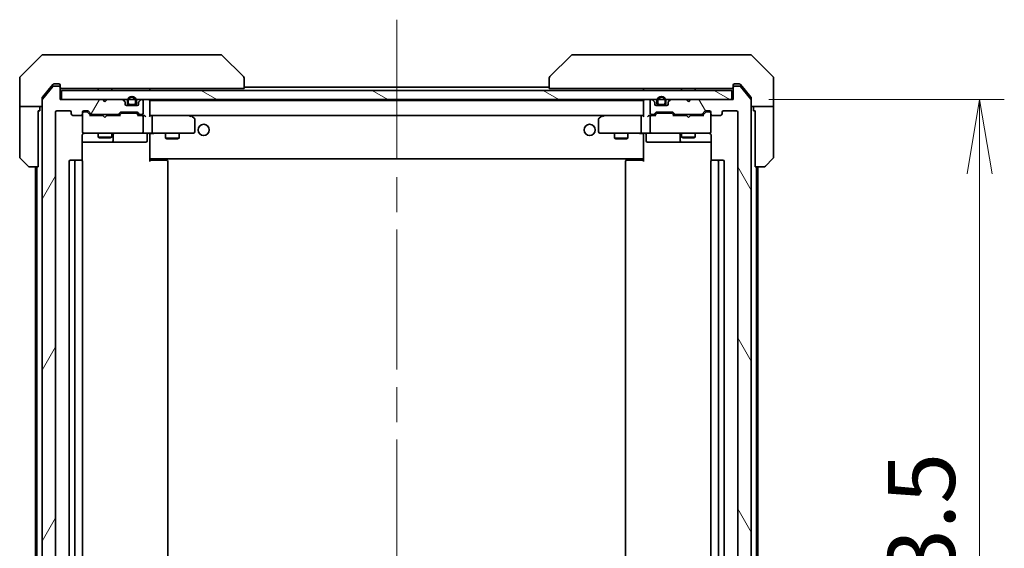
# Model space of a CAD drawing. Units: millimetres. Extents: x 80 to 9198, y 44 to 1730.
# Drawn here: x 4158 to 4378, y 1407 to 1525 of the extents above; entities that cross this region are included whole.
import ezdxf

# ---------------------------------------------------------------- set-up
doc = ezdxf.new("R2010")
doc.units = ezdxf.units.MM
doc.header["$LTSCALE"] = 5.5
doc.linetypes.add('CHAIN', pattern=[0.3543, 0.2362, -0.0295, 0.0591, -0.0295])
doc.layers.get('Defpoints').update_dxf_attribs({"lineweight": 25})
for name, color, linetype, lineweight in [('Centerline (ISO)', 131, 'Continuous', 18), ('Dimension (ISO)', 7, 'Continuous', 18), ('Hatch (ISO)', 1, 'Continuous', 18), ('Visible (ISO)', 7, 'Continuous', 35)]:
    doc.layers.add(name, color=color, linetype=linetype, lineweight=lineweight)
doc.styles.add('Note Text (TK)', font='MS PGothic.ttf')
doc.dimstyles.new('Default - Method 1b (TK)', dxfattribs={"dimscale": 5.5, "dimtxt": 2.5, "dimasz": 2.5, "dimexe": 1, "dimexo": 1.5, "dimgap": 1, "dimtad": 1, "dimdsep": 46, "dimtxsty": 'Note Text (TK)', "dimblk": 'OPEN', "dimcen": 0.09, "dimdle": 5, "dimclrd": 100, "dimclre": 100, "dimclrt": 7, "dimadec": 1, "dimazin": 1, "dimtfac": 1, "dimtmove": 0, "dimatfit": 3, "dimldrblk": 'OPEN', "dimfxl": 1, "dimtolj": 1, "dimlwd": -1, "dimlwe": -1, "dimarcsym": 0})

# ---------------------------------------------------------------- blocks, each defined once
blk = doc.blocks.new('_Open')
at = {"color": 0, "linetype": 'ByBlock', "lineweight": -2}
for p, q in [((-1, 0.167), (0, 0)), ((-1, -0.167), (0, 0)), ((0, 0), (-1, 0))]:
    blk.add_line(p, q, dxfattribs=at)
blk = doc.blocks.new('*D52')
at = {"layer": 'Defpoints', "color": 0}
for p in [(4317.1, 1506.94), (4317.1, 1293.44), (4372.3, 1293.44)]:
    blk.add_point(p, dxfattribs=at)
at = {"layer": 'Dimension (ISO)', "color": 100}
for p, q in [((4325.35, 1506.94), (4377.8, 1506.94)), ((4372.3, 1490.44), (4372.3, 1309.94)), ((4325.35, 1293.44), (4377.8, 1293.44))]:
    blk.add_line(p, q, dxfattribs=at)
at = {"layer": 'Dimension (ISO)', "color": 100, "xscale": 16.5, "yscale": 16.5, "zscale": 16.5}
for p, rotation in [((4372.3, 1506.94), 90), ((4372.3, 1293.44), 270)]:
    blk.add_blockref('_Open', p, dxfattribs=dict(at, rotation=rotation))
at = {"layer": 'Dimension (ISO)', "color": 7, "insert": (4359.33, 1377.35), "char_height": 13.75, "attachment_point": 4, "rotation": 90, "style": 'Note Text (TK)'}
blk.add_mtext('\\A1;\\fMS PGothic|b0|i0;{\\H14.9400;213.5', dxfattribs=at)

msp = doc.modelspace()

# ---------------------------------------------------------------- hatches: boundary and pattern name
at = {"layer": 'Hatch (ISO)'}
h = msp.add_hatch(dxfattribs=at)
h.set_pattern_fill('ANSI31', color=256, scale=152.4, angle=14.999978, style=0)
h.set_pattern_definition([(60, (2153.25, -15.705), (-16.49778, 9.525), [])])
edge = h.paths.add_edge_path()
edge.add_ellipse((4167.1007, 1290.736), major_axis=(0.3, 0), ratio=1, start_angle=270, end_angle=360)
edge.add_line((4167.4007, 1290.736), (4167.4007, 1293.436))
edge.add_line((4167.4007, 1293.436), (4176.9007, 1293.436))
edge.add_line((4176.9007, 1293.436), (4177.4007, 1293.936))
edge.add_line((4177.4007, 1293.936), (4177.9007, 1293.436))
edge.add_line((4177.9007, 1293.436), (4181.2764, 1293.436))
edge.add_ellipse((4181.2764, 1293.736), major_axis=(0.3, 0), ratio=1, start_angle=270, end_angle=315)
edge.add_line((4181.4886, 1293.5239), (4181.8128, 1293.8481))
edge.add_ellipse((4181.6007, 1294.0603), major_axis=(0.2121, 0.2121), ratio=1, start_angle=270, end_angle=315)
edge.add_line((4181.9007, 1294.0603), (4181.9007, 1294.436))
edge.add_ellipse((4182.2007, 1294.436), major_axis=(0, 0.3), ratio=1, start_angle=0, end_angle=90, ccw=False)
edge.add_line((4182.2007, 1294.736), (4184.6007, 1294.736))
edge.add_ellipse((4184.6007, 1294.436), major_axis=(0.3, 0), ratio=1, start_angle=0, end_angle=90, ccw=False)
edge.add_line((4184.9007, 1294.436), (4184.9007, 1294.0603))
edge.add_ellipse((4185.2007, 1294.0603), major_axis=(0, -0.3), ratio=1, start_angle=270, end_angle=315)
edge.add_line((4184.9886, 1293.8481), (4185.3128, 1293.5239))
edge.add_ellipse((4185.525, 1293.736), major_axis=(0.2121, -0.2121), ratio=1, start_angle=270, end_angle=315)
edge.add_line((4185.525, 1293.436), (4185.6007, 1293.436))
edge.add_ellipse((4185.6007, 1293.736), major_axis=(0.3, 0), ratio=1, start_angle=270, end_angle=360)
edge.add_line((4185.9007, 1293.736), (4185.9007, 1296.436))
edge.add_ellipse((4185.6007, 1296.436), major_axis=(0, 0.3), ratio=1, start_angle=270, end_angle=360)
edge.add_line((4185.6007, 1296.736), (4185.225, 1296.736))
edge.add_ellipse((4185.225, 1296.436), major_axis=(-0.3, 0), ratio=1, start_angle=270, end_angle=315)
edge.add_line((4185.0128, 1296.6481), (4184.6886, 1296.3239))
edge.add_ellipse((4184.4764, 1296.536), major_axis=(-0.2121, -0.2121), ratio=1, start_angle=45, end_angle=90, ccw=False)
edge.add_line((4184.4764, 1296.236), (4180.975, 1296.236))
edge.add_ellipse((4180.975, 1296.536), major_axis=(-0.3, 0), ratio=1, start_angle=45, end_angle=90, ccw=False)
edge.add_line((4180.7628, 1296.3239), (4180.4386, 1296.6481))
edge.add_ellipse((4180.2264, 1296.436), major_axis=(-0.2121, 0.2121), ratio=1, start_angle=270, end_angle=315)
edge.add_line((4180.2264, 1296.736), (4174.575, 1296.736))
edge.add_ellipse((4174.575, 1296.436), major_axis=(-0.3, 0), ratio=1, start_angle=270, end_angle=315)
edge.add_line((4174.3628, 1296.6481), (4173.7386, 1296.0239))
edge.add_ellipse((4173.5264, 1296.236), major_axis=(-0.2121, -0.2121), ratio=1, start_angle=45, end_angle=90, ccw=False)
edge.add_line((4173.5264, 1295.936), (4172.7007, 1295.936))
edge.add_ellipse((4172.7007, 1296.236), major_axis=(-0.3, 0), ratio=1, start_angle=0, end_angle=90, ccw=False)
edge.add_line((4172.4007, 1296.236), (4172.4007, 1296.636))
edge.add_ellipse((4172.1007, 1296.636), major_axis=(0, 0.3), ratio=1, start_angle=270, end_angle=360)
edge.add_line((4172.1007, 1296.936), (4170.2007, 1296.936))
edge.add_ellipse((4170.2007, 1296.636), major_axis=(-0.3, 0), ratio=1, start_angle=270, end_angle=360)
edge.add_line((4169.9007, 1296.636), (4169.9007, 1296.236))
edge.add_ellipse((4169.6007, 1296.236), major_axis=(0, -0.3), ratio=1, start_angle=0, end_angle=90, ccw=False)
edge.add_line((4169.6007, 1295.936), (4166.7007, 1295.936))
edge.add_ellipse((4166.7007, 1296.236), major_axis=(-0.3, 0), ratio=1, start_angle=0, end_angle=90, ccw=False)
edge.add_line((4166.4007, 1296.236), (4166.4007, 1504.136))
edge.add_ellipse((4166.7007, 1504.136), major_axis=(0, 0.3), ratio=1, start_angle=0, end_angle=90, ccw=False)
edge.add_line((4166.7007, 1504.436), (4169.6007, 1504.436))
edge.add_ellipse((4169.6007, 1504.136), major_axis=(0.3, 0), ratio=1, start_angle=0, end_angle=90, ccw=False)
edge.add_line((4169.9007, 1504.136), (4169.9007, 1503.736))
edge.add_ellipse((4170.2007, 1503.736), major_axis=(0, -0.3), ratio=1, start_angle=270, end_angle=360)
edge.add_line((4170.2007, 1503.436), (4172.1007, 1503.436))
edge.add_ellipse((4172.1007, 1503.736), major_axis=(0.3, 0), ratio=1, start_angle=270, end_angle=360)
edge.add_line((4172.4007, 1503.736), (4172.4007, 1504.136))
edge.add_ellipse((4172.7007, 1504.136), major_axis=(0, 0.3), ratio=1, start_angle=0, end_angle=90, ccw=False)
edge.add_line((4172.7007, 1504.436), (4173.5264, 1504.436))
edge.add_ellipse((4173.5264, 1504.136), major_axis=(0.3, 0), ratio=1, start_angle=45, end_angle=90, ccw=False)
edge.add_line((4173.7386, 1504.3481), (4174.3628, 1503.7239))
edge.add_ellipse((4174.575, 1503.936), major_axis=(0.2121, -0.2121), ratio=1, start_angle=270, end_angle=315)
edge.add_line((4174.575, 1503.636), (4180.2264, 1503.636))
edge.add_ellipse((4180.2264, 1503.936), major_axis=(0.3, 0), ratio=1, start_angle=270, end_angle=315)
edge.add_line((4180.4386, 1503.7239), (4180.7628, 1504.0481))
edge.add_ellipse((4180.975, 1503.836), major_axis=(0.2121, 0.2121), ratio=1, start_angle=45, end_angle=90, ccw=False)
edge.add_line((4180.975, 1504.136), (4184.4764, 1504.136))
edge.add_ellipse((4184.4764, 1503.836), major_axis=(0.3, 0), ratio=1, start_angle=45, end_angle=90, ccw=False)
edge.add_line((4184.6886, 1504.0481), (4185.0128, 1503.7239))
edge.add_ellipse((4185.225, 1503.936), major_axis=(0.2121, -0.2121), ratio=1, start_angle=270, end_angle=315)
edge.add_line((4185.225, 1503.636), (4185.6007, 1503.636))
edge.add_ellipse((4185.6007, 1503.936), major_axis=(0.3, 0), ratio=1, start_angle=270, end_angle=360)
edge.add_line((4185.9007, 1503.936), (4185.9007, 1506.636))
edge.add_ellipse((4185.6007, 1506.636), major_axis=(0, 0.3), ratio=1, start_angle=270, end_angle=360)
edge.add_line((4185.6007, 1506.936), (4185.525, 1506.936))
edge.add_ellipse((4185.525, 1506.636), major_axis=(-0.3, 0), ratio=1, start_angle=270, end_angle=315)
edge.add_line((4185.3128, 1506.8481), (4184.9886, 1506.5239))
edge.add_ellipse((4185.2007, 1506.3117), major_axis=(-0.2121, -0.2121), ratio=1, start_angle=270, end_angle=315)
edge.add_line((4184.9007, 1506.3117), (4184.9007, 1505.936))
edge.add_ellipse((4184.6007, 1505.936), major_axis=(0, -0.3), ratio=1, start_angle=0, end_angle=90, ccw=False)
edge.add_line((4184.6007, 1505.636), (4182.2007, 1505.636))
edge.add_ellipse((4182.2007, 1505.936), major_axis=(-0.3, 0), ratio=1, start_angle=0, end_angle=90, ccw=False)
edge.add_line((4181.9007, 1505.936), (4181.9007, 1506.3117))
edge.add_ellipse((4181.6007, 1506.3117), major_axis=(0, 0.3), ratio=1, start_angle=270, end_angle=315)
edge.add_line((4181.8128, 1506.5239), (4181.4886, 1506.8481))
edge.add_ellipse((4181.2764, 1506.636), major_axis=(-0.2121, 0.2121), ratio=1, start_angle=270, end_angle=315)
edge.add_line((4181.2764, 1506.936), (4177.9007, 1506.936))
edge.add_line((4177.9007, 1506.936), (4177.4007, 1506.436))
edge.add_line((4177.4007, 1506.436), (4176.9007, 1506.936))
edge.add_line((4176.9007, 1506.936), (4167.4007, 1506.936))
edge.add_line((4167.4007, 1506.936), (4167.4007, 1509.636))
edge.add_ellipse((4167.1007, 1509.636), major_axis=(0, 0.3), ratio=1, start_angle=270, end_angle=360)
edge.add_line((4167.1007, 1509.936), (4166.0412, 1509.936))
edge.add_ellipse((4166.0412, 1509.636), major_axis=(-0.3, 0), ratio=1, start_angle=270, end_angle=320.194429)
edge.add_line((4165.8108, 1509.8281), (4163.4702, 1507.0194))
edge.add_ellipse((4163.7007, 1506.8274), major_axis=(-0.1921, -0.2305), ratio=1, start_angle=270, end_angle=309.805571)
edge.add_line((4163.4007, 1506.8274), (4163.4007, 1293.5446))
edge.add_ellipse((4163.7007, 1293.5446), major_axis=(0, -0.3), ratio=1, start_angle=270, end_angle=309.805571)
edge.add_line((4163.4702, 1293.3526), (4165.8108, 1290.5439))
edge.add_ellipse((4166.0412, 1290.736), major_axis=(0.1921, -0.2305), ratio=1, start_angle=270, end_angle=320.194429)
edge.add_line((4166.0412, 1290.436), (4167.1007, 1290.436))
h = msp.add_hatch(dxfattribs=at)
h.set_pattern_fill('ANSI31', color=256, scale=152.4, angle=75.000175, style=0)
h.set_pattern_definition([(120.0002, (2153.25, -15.705), (-16.49775, -9.52505), [])])
edge = h.paths.add_edge_path()
edge.add_ellipse((4317.7007, 1290.736), major_axis=(0, -0.3), ratio=1, start_angle=270, end_angle=360)
edge.add_line((4317.7007, 1290.436), (4318.7602, 1290.436))
edge.add_ellipse((4318.7602, 1290.736), major_axis=(0.3, 0), ratio=1, start_angle=270, end_angle=320.194429)
edge.add_line((4318.9907, 1290.5439), (4321.3312, 1293.3526))
edge.add_ellipse((4321.1007, 1293.5446), major_axis=(0.1921, 0.2305), ratio=1, start_angle=270, end_angle=309.805571)
edge.add_line((4321.4007, 1293.5446), (4321.4007, 1506.8274))
edge.add_ellipse((4321.1007, 1506.8274), major_axis=(0, 0.3), ratio=1, start_angle=270, end_angle=309.805571)
edge.add_line((4321.3312, 1507.0194), (4318.9907, 1509.8281))
edge.add_ellipse((4318.7602, 1509.636), major_axis=(-0.1921, 0.2305), ratio=1, start_angle=270, end_angle=320.194429)
edge.add_line((4318.7602, 1509.936), (4317.7007, 1509.936))
edge.add_ellipse((4317.7007, 1509.636), major_axis=(-0.3, 0), ratio=1, start_angle=270, end_angle=360)
edge.add_line((4317.4007, 1509.636), (4317.4007, 1506.936))
edge.add_line((4317.4007, 1506.936), (4307.9007, 1506.936))
edge.add_line((4307.9007, 1506.936), (4307.4007, 1506.436))
edge.add_line((4307.4007, 1506.436), (4306.9007, 1506.936))
edge.add_line((4306.9007, 1506.936), (4303.525, 1506.936))
edge.add_ellipse((4303.525, 1506.636), major_axis=(-0.3, 0), ratio=1, start_angle=270, end_angle=315)
edge.add_line((4303.3128, 1506.8481), (4302.9886, 1506.5239))
edge.add_ellipse((4303.2007, 1506.3117), major_axis=(-0.2121, -0.2121), ratio=1, start_angle=270, end_angle=315)
edge.add_line((4302.9007, 1506.3117), (4302.9007, 1505.936))
edge.add_ellipse((4302.6007, 1505.936), major_axis=(0, -0.3), ratio=1, start_angle=0, end_angle=90, ccw=False)
edge.add_line((4302.6007, 1505.636), (4300.2007, 1505.636))
edge.add_ellipse((4300.2007, 1505.936), major_axis=(-0.3, 0), ratio=1, start_angle=0, end_angle=90, ccw=False)
edge.add_line((4299.9007, 1505.936), (4299.9007, 1506.3117))
edge.add_ellipse((4299.6007, 1506.3117), major_axis=(0, 0.3), ratio=1, start_angle=270, end_angle=315)
edge.add_line((4299.8128, 1506.5239), (4299.4886, 1506.8481))
edge.add_ellipse((4299.2764, 1506.636), major_axis=(-0.2121, 0.2121), ratio=1, start_angle=270, end_angle=315)
edge.add_line((4299.2764, 1506.936), (4299.2007, 1506.936))
edge.add_ellipse((4299.2007, 1506.636), major_axis=(-0.3, 0), ratio=1, start_angle=270, end_angle=360)
edge.add_line((4298.9007, 1506.636), (4298.9007, 1503.936))
edge.add_ellipse((4299.2007, 1503.936), major_axis=(0, -0.3), ratio=1, start_angle=270, end_angle=360)
edge.add_line((4299.2007, 1503.636), (4299.5764, 1503.636))
edge.add_ellipse((4299.5764, 1503.936), major_axis=(0.3, 0), ratio=1, start_angle=270, end_angle=315)
edge.add_line((4299.7886, 1503.7239), (4300.1128, 1504.0481))
edge.add_ellipse((4300.325, 1503.836), major_axis=(0.2121, 0.2121), ratio=1, start_angle=45, end_angle=90, ccw=False)
edge.add_line((4300.325, 1504.136), (4303.8264, 1504.136))
edge.add_ellipse((4303.8264, 1503.836), major_axis=(0.3, 0), ratio=1, start_angle=45, end_angle=90, ccw=False)
edge.add_line((4304.0386, 1504.0481), (4304.3628, 1503.7239))
edge.add_ellipse((4304.575, 1503.936), major_axis=(0.2121, -0.2121), ratio=1, start_angle=270, end_angle=315)
edge.add_line((4304.575, 1503.636), (4310.2264, 1503.636))
edge.add_ellipse((4310.2264, 1503.936), major_axis=(0.3, 0), ratio=1, start_angle=270, end_angle=315)
edge.add_line((4310.4386, 1503.7239), (4311.0628, 1504.3481))
edge.add_ellipse((4311.275, 1504.136), major_axis=(0.2121, 0.2121), ratio=1, start_angle=45, end_angle=90, ccw=False)
edge.add_line((4311.275, 1504.436), (4312.1007, 1504.436))
edge.add_ellipse((4312.1007, 1504.136), major_axis=(0.3, 0), ratio=1, start_angle=0, end_angle=90, ccw=False)
edge.add_line((4312.4007, 1504.136), (4312.4007, 1503.736))
edge.add_ellipse((4312.7007, 1503.736), major_axis=(0, -0.3), ratio=1, start_angle=270, end_angle=360)
edge.add_line((4312.7007, 1503.436), (4314.6007, 1503.436))
edge.add_ellipse((4314.6007, 1503.736), major_axis=(0.3, 0), ratio=1, start_angle=270, end_angle=360)
edge.add_line((4314.9007, 1503.736), (4314.9007, 1504.136))
edge.add_ellipse((4315.2007, 1504.136), major_axis=(0, 0.3), ratio=1, start_angle=0, end_angle=90, ccw=False)
edge.add_line((4315.2007, 1504.436), (4318.1007, 1504.436))
edge.add_ellipse((4318.1007, 1504.136), major_axis=(0.3, 0), ratio=1, start_angle=0, end_angle=90, ccw=False)
edge.add_line((4318.4007, 1504.136), (4318.4007, 1296.236))
edge.add_ellipse((4318.1007, 1296.236), major_axis=(0, -0.3), ratio=1, start_angle=0, end_angle=90, ccw=False)
edge.add_line((4318.1007, 1295.936), (4315.2007, 1295.936))
edge.add_ellipse((4315.2007, 1296.236), major_axis=(-0.3, 0), ratio=1, start_angle=0, end_angle=90, ccw=False)
edge.add_line((4314.9007, 1296.236), (4314.9007, 1296.636))
edge.add_ellipse((4314.6007, 1296.636), major_axis=(0, 0.3), ratio=1, start_angle=270, end_angle=360)
edge.add_line((4314.6007, 1296.936), (4312.7007, 1296.936))
edge.add_ellipse((4312.7007, 1296.636), major_axis=(-0.3, 0), ratio=1, start_angle=270, end_angle=360)
edge.add_line((4312.4007, 1296.636), (4312.4007, 1296.236))
edge.add_ellipse((4312.1007, 1296.236), major_axis=(0, -0.3), ratio=1, start_angle=0, end_angle=90, ccw=False)
edge.add_line((4312.1007, 1295.936), (4311.275, 1295.936))
edge.add_ellipse((4311.275, 1296.236), major_axis=(-0.3, 0), ratio=1, start_angle=45, end_angle=90, ccw=False)
edge.add_line((4311.0628, 1296.0239), (4310.4386, 1296.6481))
edge.add_ellipse((4310.2264, 1296.436), major_axis=(-0.2121, 0.2121), ratio=1, start_angle=270, end_angle=315)
edge.add_line((4310.2264, 1296.736), (4304.575, 1296.736))
edge.add_ellipse((4304.575, 1296.436), major_axis=(-0.3, 0), ratio=1, start_angle=270, end_angle=315)
edge.add_line((4304.3628, 1296.6481), (4304.0386, 1296.3239))
edge.add_ellipse((4303.8264, 1296.536), major_axis=(-0.2121, -0.2121), ratio=1, start_angle=45, end_angle=90, ccw=False)
edge.add_line((4303.8264, 1296.236), (4300.325, 1296.236))
edge.add_ellipse((4300.325, 1296.536), major_axis=(-0.3, 0), ratio=1, start_angle=45, end_angle=90, ccw=False)
edge.add_line((4300.1128, 1296.3239), (4299.7886, 1296.6481))
edge.add_ellipse((4299.5764, 1296.436), major_axis=(-0.2121, 0.2121), ratio=1, start_angle=270, end_angle=315)
edge.add_line((4299.5764, 1296.736), (4299.2007, 1296.736))
edge.add_ellipse((4299.2007, 1296.436), major_axis=(-0.3, 0), ratio=1, start_angle=270, end_angle=360)
edge.add_line((4298.9007, 1296.436), (4298.9007, 1293.736))
edge.add_ellipse((4299.2007, 1293.736), major_axis=(0, -0.3), ratio=1, start_angle=270, end_angle=360)
edge.add_line((4299.2007, 1293.436), (4299.2764, 1293.436))
edge.add_ellipse((4299.2764, 1293.736), major_axis=(0.3, 0), ratio=1, start_angle=270, end_angle=315)
edge.add_line((4299.4886, 1293.5239), (4299.8128, 1293.8481))
edge.add_ellipse((4299.6007, 1294.0603), major_axis=(0.2121, 0.2121), ratio=1, start_angle=270, end_angle=315)
edge.add_line((4299.9007, 1294.0603), (4299.9007, 1294.436))
edge.add_ellipse((4300.2007, 1294.436), major_axis=(0, 0.3), ratio=1, start_angle=0, end_angle=90, ccw=False)
edge.add_line((4300.2007, 1294.736), (4302.6007, 1294.736))
edge.add_ellipse((4302.6007, 1294.436), major_axis=(0.3, 0), ratio=1, start_angle=0, end_angle=90, ccw=False)
edge.add_line((4302.9007, 1294.436), (4302.9007, 1294.0603))
edge.add_ellipse((4303.2007, 1294.0603), major_axis=(0, -0.3), ratio=1, start_angle=270, end_angle=315)
edge.add_line((4302.9886, 1293.8481), (4303.3128, 1293.5239))
edge.add_ellipse((4303.525, 1293.736), major_axis=(0.2121, -0.2121), ratio=1, start_angle=270, end_angle=315)
edge.add_line((4303.525, 1293.436), (4306.9007, 1293.436))
edge.add_line((4306.9007, 1293.436), (4307.4007, 1293.936))
edge.add_line((4307.4007, 1293.936), (4307.9007, 1293.436))
edge.add_line((4307.9007, 1293.436), (4317.4007, 1293.436))
edge.add_line((4317.4007, 1293.436), (4317.4007, 1290.736))
h = msp.add_hatch(dxfattribs=at)
h.set_pattern_fill('ANSI31', color=256, scale=152.4, angle=105.000246, style=0)
h.set_pattern_definition([(150.00025, (2153.25, -15.705), (-9.52493, -16.49782), [])])
h.paths.add_polyline_path([(4167.7007, 1508.936), (4167.7007, 1506.936), (4317.1007, 1506.936), (4317.1007, 1508.936)])

# ---------------------------------------------------------------- linework, layer by layer
at = {"layer": 'Centerline (ISO)', "linetype": 'CHAIN', "ltscale": 23.990969}
msp.add_line((4242.4007, 1524.736), (4242.4007, 1275.636), dxfattribs=at)
at = {"layer": 'Visible (ISO)'}
for p, q in [((4163.2543, 1516.7896), (4158.5472, 1512.0824)), ((4163.6078, 1516.936), (4166.4007, 1516.936)), ((4167.7378, 1516.936), (4166.4007, 1516.936)), ((4169.2059, 1516.936), (4167.7378, 1516.936)), ((4202.218, 1516.936), (4169.2059, 1516.936)), ((4203.1936, 1516.936), (4202.218, 1516.936)), ((4203.5472, 1516.7896), (4208.2543, 1512.0824)), ((4281.2543, 1516.7896), (4276.5472, 1512.0824)), ((4282.5835, 1516.936), (4281.6078, 1516.936)), ((4315.5955, 1516.936), (4282.5835, 1516.936)), ((4317.0636, 1516.936), (4315.5955, 1516.936)), ((4318.4007, 1516.936), (4317.0636, 1516.936)), ((4318.4007, 1516.936), (4321.1936, 1516.936)), ((4326.2543, 1512.0824), (4321.5472, 1516.7896)), ((4158.4007, 1509.436), (4158.4007, 1511.7289)), ((4208.4007, 1511.7288), (4208.4007, 1511.7289)), ((4208.4007, 1509.436), (4208.4007, 1511.7288)), ((4276.4007, 1511.7289), (4276.4007, 1511.7288)), ((4276.4007, 1511.7288), (4276.4007, 1509.436)), ((4326.4007, 1509.436), (4326.4007, 1511.7289)), ((4165.8108, 1509.8281), (4163.4702, 1507.0194)), ((4165.8108, 1510.3281), (4165.0674, 1509.436)), ((4166.4007, 1510.436), (4166.0412, 1510.436)), ((4167.1007, 1509.936), (4166.0412, 1509.936)), ((4166.4007, 1510.436), (4167.1007, 1510.436)), ((4167.4007, 1510.136), (4167.4007, 1509.736)), ((4167.4007, 1509.636), (4167.4007, 1509.736)), ((4167.4007, 1506.936), (4167.4007, 1509.636)), ((4276.4007, 1509.736), (4208.4007, 1509.736)), ((4317.4007, 1509.736), (4317.4007, 1510.136)), ((4317.4007, 1509.736), (4317.4007, 1509.636)), ((4317.4007, 1509.636), (4317.4007, 1506.936)), ((4317.7007, 1510.436), (4318.4007, 1510.436)), ((4318.7602, 1509.936), (4317.7007, 1509.936)), ((4318.7602, 1510.436), (4318.4007, 1510.436)), ((4319.734, 1509.436), (4318.9907, 1510.3281)), ((4321.3312, 1507.0194), (4318.9907, 1509.8281)), ((4158.4007, 1505.436), (4158.4007, 1509.436)), ((4163.4007, 1506.8274), (4163.4007, 1507.3274)), ((4165.0674, 1509.436), (4163.4702, 1507.5194)), ((4167.7007, 1509.436), (4168.2471, 1509.436)), ((4167.7007, 1508.936), (4167.7007, 1506.936)), ((4317.1007, 1508.936), (4167.7007, 1508.936)), ((4170.1787, 1509.436), (4168.2471, 1509.436)), ((4170.1787, 1509.436), (4206.9192, 1509.436)), ((4175.9007, 1509.436), (4175.9007, 1508.936)), ((4178.9007, 1509.436), (4178.9007, 1508.936)), ((4187.4007, 1508.936), (4187.4007, 1509.436)), ((4208.4007, 1509.436), (4206.9192, 1509.436)), ((4277.8822, 1509.436), (4276.4007, 1509.436)), ((4277.8822, 1509.436), (4314.6227, 1509.436)), ((4297.4007, 1509.436), (4297.4007, 1508.936)), ((4305.9007, 1509.436), (4305.9007, 1508.936)), ((4308.9007, 1509.436), (4308.9007, 1508.936)), ((4316.5543, 1509.436), (4314.6227, 1509.436)), ((4316.5543, 1509.436), (4317.1007, 1509.436)), ((4317.1007, 1506.936), (4317.1007, 1508.936)), ((4321.3312, 1507.5194), (4319.734, 1509.436)), ((4321.4007, 1507.3274), (4321.4007, 1506.8274)), ((4326.4007, 1505.436), (4326.4007, 1509.436)), ((4158.4007, 1505.436), (4158.4007, 1504.436)), ((4163.4007, 1505.436), (4158.4007, 1505.436)), ((4162.9007, 1504.436), (4162.9007, 1505.436)), ((4163.4007, 1506.8274), (4163.4007, 1293.5446)), ((4176.9007, 1506.936), (4167.4007, 1506.936)), ((4167.7007, 1506.936), (4317.1007, 1506.936)), ((4177.4007, 1506.436), (4176.9007, 1506.936)), ((4177.9007, 1506.936), (4177.4007, 1506.436)), ((4181.2764, 1506.936), (4177.9007, 1506.936)), ((4181.8128, 1506.5239), (4181.4886, 1506.8481)), ((4181.9007, 1505.936), (4181.9007, 1506.3117)), ((4184.6007, 1505.636), (4182.2007, 1505.636)), ((4182.4007, 1506.656), (4182.4007, 1506.156)), ((4182.6007, 1506.156), (4182.6007, 1506.656)), ((4182.6007, 1506.656), (4182.6007, 1506.156)), ((4183.9007, 1505.856), (4182.9007, 1505.856)), ((4182.9007, 1505.856), (4183.9007, 1505.856)), ((4182.9007, 1505.656), (4183.9007, 1505.656)), ((4182.9507, 1505.656), (4182.9507, 1505.636)), ((4183.8507, 1505.656), (4182.9507, 1505.656)), ((4182.9507, 1505.636), (4183.8507, 1505.636)), ((4183.8507, 1505.636), (4183.8507, 1505.656)), ((4184.2007, 1506.656), (4184.2007, 1506.156)), ((4184.2007, 1506.156), (4184.2007, 1506.656)), ((4184.4007, 1506.156), (4184.4007, 1506.656)), ((4184.9007, 1506.3117), (4184.9007, 1505.936)), ((4185.3128, 1506.8481), (4184.9886, 1506.5239)), ((4185.6007, 1506.936), (4185.525, 1506.936)), ((4185.9007, 1503.936), (4185.9007, 1506.636)), ((4187.4007, 1506.636), (4187.4007, 1506.736)), ((4297.4007, 1506.736), (4187.4007, 1506.736)), ((4187.4007, 1503.3481), (4187.4007, 1506.636)), ((4297.4007, 1506.736), (4297.4007, 1506.636)), ((4297.4007, 1506.636), (4297.4007, 1503.3481)), ((4298.9007, 1506.636), (4298.9007, 1503.936)), ((4299.2764, 1506.936), (4299.2007, 1506.936)), ((4299.8128, 1506.5239), (4299.4886, 1506.8481)), ((4299.9007, 1505.936), (4299.9007, 1506.3117)), ((4302.6007, 1505.636), (4300.2007, 1505.636)), ((4300.4007, 1506.656), (4300.4007, 1506.156)), ((4300.6007, 1506.156), (4300.6007, 1506.656)), ((4300.6007, 1506.656), (4300.6007, 1506.156)), ((4301.9007, 1505.856), (4300.9007, 1505.856)), ((4300.9007, 1505.856), (4301.9007, 1505.856)), ((4300.9007, 1505.656), (4301.9007, 1505.656)), ((4301.8507, 1505.656), (4300.9507, 1505.656)), ((4300.9507, 1505.656), (4300.9507, 1505.636)), ((4300.9507, 1505.636), (4301.8507, 1505.636)), ((4301.8507, 1505.636), (4301.8507, 1505.656)), ((4302.2007, 1506.656), (4302.2007, 1506.156)), ((4302.2007, 1506.156), (4302.2007, 1506.656)), ((4302.4007, 1506.156), (4302.4007, 1506.656)), ((4302.9007, 1506.3117), (4302.9007, 1505.936)), ((4303.3128, 1506.8481), (4302.9886, 1506.5239)), ((4306.9007, 1506.936), (4303.525, 1506.936)), ((4307.4007, 1506.436), (4306.9007, 1506.936)), ((4307.9007, 1506.936), (4307.4007, 1506.436)), ((4317.4007, 1506.936), (4307.9007, 1506.936)), ((4321.4007, 1293.5446), (4321.4007, 1506.8274)), ((4326.4007, 1505.436), (4321.4007, 1505.436)), ((4321.9007, 1505.436), (4321.9007, 1504.436)), ((4326.4007, 1504.436), (4326.4007, 1505.436)), ((4158.4007, 1504.436), (4158.4007, 1494.1431)), ((4162.5007, 1504.436), (4162.9007, 1504.436)), ((4162.5007, 1504.436), (4162.5007, 1491.936)), ((4166.4007, 1296.236), (4166.4007, 1504.136)), ((4166.7007, 1504.436), (4169.6007, 1504.436)), ((4169.9007, 1504.136), (4169.9007, 1503.736)), ((4170.2007, 1503.436), (4172.1007, 1503.436)), ((4172.4007, 1503.736), (4172.4007, 1504.136)), ((4172.4007, 1503.736), (4172.4007, 1499.736)), ((4172.7007, 1504.436), (4173.5264, 1504.436)), ((4173.1899, 1504.236), (4172.7007, 1504.236)), ((4173.3264, 1504.236), (4173.1899, 1504.236)), ((4174.2507, 1503.436), (4173.5386, 1504.1481)), ((4173.7386, 1504.3481), (4174.3628, 1503.7239)), ((4176.9007, 1503.436), (4174.0746, 1503.436)), ((4174.575, 1503.636), (4180.2264, 1503.636)), ((4175.9007, 1503.636), (4175.9007, 1503.436)), ((4176.9607, 1503.376), (4176.9007, 1503.436)), ((4177.4007, 1502.936), (4176.9607, 1503.376)), ((4177.4007, 1502.936), (4177.8407, 1503.376)), ((4177.9007, 1503.436), (4177.8407, 1503.376)), ((4180.7268, 1503.436), (4177.9007, 1503.436)), ((4178.9007, 1503.636), (4178.9007, 1503.436)), ((4180.4386, 1503.7239), (4180.7628, 1504.0481)), ((4180.9628, 1503.8481), (4180.5507, 1503.436)), ((4180.975, 1504.136), (4184.4764, 1504.136)), ((4181.3184, 1503.936), (4181.175, 1503.936)), ((4184.133, 1503.936), (4181.3184, 1503.936)), ((4184.2764, 1503.936), (4184.133, 1503.936)), ((4184.4886, 1503.8481), (4184.9007, 1503.436)), ((4184.6886, 1504.0481), (4185.0128, 1503.7239)), ((4185.6007, 1503.436), (4184.7246, 1503.436)), ((4185.225, 1503.636), (4185.6007, 1503.636)), ((4185.9764, 1503.436), (4185.6007, 1503.436)), ((4185.9007, 1499.736), (4185.9007, 1503.136)), ((4187.7764, 1503.436), (4187.4007, 1503.436)), ((4187.7764, 1503.436), (4297.025, 1503.436)), ((4196.3674, 1503.436), (4187.7764, 1503.436)), ((4187.9007, 1499.736), (4187.9007, 1503.136)), ((4196.3373, 1503.136), (4196.4929, 1503.2916)), ((4196.5474, 1503.376), (4196.4674, 1503.436)), ((4197.2807, 1502.826), (4196.5474, 1503.376)), ((4288.254, 1503.376), (4287.5207, 1502.826)), ((4288.334, 1503.436), (4288.254, 1503.376)), ((4288.4641, 1503.136), (4288.3085, 1503.2916)), ((4297.025, 1503.436), (4288.434, 1503.436)), ((4296.9007, 1499.736), (4296.9007, 1503.136)), ((4297.4007, 1503.436), (4297.025, 1503.436)), ((4299.2007, 1503.436), (4298.825, 1503.436)), ((4298.9007, 1503.136), (4298.9007, 1499.736)), ((4299.2007, 1503.636), (4299.5764, 1503.636)), ((4300.0768, 1503.436), (4299.2007, 1503.436)), ((4299.7886, 1503.7239), (4300.1128, 1504.0481)), ((4299.9007, 1503.436), (4300.3128, 1503.8481)), ((4300.325, 1504.136), (4303.8264, 1504.136)), ((4300.6684, 1503.936), (4300.525, 1503.936)), ((4303.483, 1503.936), (4300.6684, 1503.936)), ((4303.6264, 1503.936), (4303.483, 1503.936)), ((4304.2507, 1503.436), (4303.8386, 1503.8481)), ((4304.0386, 1504.0481), (4304.3628, 1503.7239)), ((4306.9007, 1503.436), (4304.0746, 1503.436)), ((4304.575, 1503.636), (4310.2264, 1503.636)), ((4305.9007, 1503.636), (4305.9007, 1503.436)), ((4306.9607, 1503.376), (4306.9007, 1503.436)), ((4307.4007, 1502.936), (4306.9607, 1503.376)), ((4307.4007, 1502.936), (4307.8407, 1503.376)), ((4307.9007, 1503.436), (4307.8407, 1503.376)), ((4310.7268, 1503.436), (4307.9007, 1503.436)), ((4308.9007, 1503.636), (4308.9007, 1503.436)), ((4310.4386, 1503.7239), (4311.0628, 1504.3481)), ((4311.2628, 1504.1481), (4310.5507, 1503.436)), ((4311.275, 1504.436), (4312.1007, 1504.436)), ((4311.6115, 1504.236), (4311.475, 1504.236)), ((4312.1007, 1504.236), (4311.6115, 1504.236)), ((4312.4007, 1504.136), (4312.4007, 1503.736)), ((4312.4007, 1499.736), (4312.4007, 1503.736)), ((4312.7007, 1503.436), (4314.6007, 1503.436)), ((4314.9007, 1503.736), (4314.9007, 1504.136)), ((4315.2007, 1504.436), (4318.1007, 1504.436)), ((4318.4007, 1504.136), (4318.4007, 1296.236)), ((4321.9007, 1504.436), (4322.3007, 1504.436)), ((4322.3007, 1491.936), (4322.3007, 1504.436)), ((4326.4007, 1504.436), (4326.4007, 1494.1431)), ((4197.4007, 1499.736), (4197.4007, 1502.586)), ((4287.4007, 1502.586), (4287.4007, 1499.736)), ((4172.3109, 1493.3501), (4172.3109, 1498.936)), ((4172.4007, 1499.736), (4172.4007, 1499.7127)), ((4172.7007, 1499.436), (4173.5861, 1499.436)), ((4173.5861, 1499.436), (4184.7825, 1499.436)), ((4175.9007, 1499.436), (4175.9007, 1498.586)), ((4175.9007, 1498.586), (4178.9007, 1498.586)), ((4176.2074, 1498.4326), (4175.9007, 1498.586)), ((4178.594, 1498.4326), (4178.9007, 1498.586)), ((4178.9007, 1499.436), (4178.9007, 1498.586)), ((4179.1952, 1497.736), (4179.1952, 1499.136)), ((4184.7825, 1499.436), (4185.6007, 1499.436)), ((4187.7764, 1499.436), (4185.6007, 1499.436)), ((4186.7994, 1499.136), (4186.7994, 1497.736)), ((4187.4007, 1499.4283), (4187.4007, 1499.211)), ((4187.4007, 1494.036), (4187.4007, 1499.211)), ((4187.7764, 1499.436), (4196.3373, 1499.436)), ((4190.9007, 1499.436), (4190.9007, 1498.386)), ((4193.9007, 1499.436), (4193.9007, 1498.386)), ((4196.3373, 1499.436), (4197.1007, 1499.436)), ((4287.7007, 1499.436), (4288.4641, 1499.436)), ((4288.4641, 1499.436), (4297.025, 1499.436)), ((4290.9007, 1499.436), (4290.9007, 1498.386)), ((4293.9007, 1499.436), (4293.9007, 1498.386)), ((4299.2007, 1499.436), (4297.025, 1499.436)), ((4297.4007, 1499.211), (4297.4007, 1499.4283)), ((4297.4007, 1499.211), (4297.4007, 1494.036)), ((4298.002, 1499.136), (4298.002, 1497.736)), ((4299.2007, 1499.436), (4300.0189, 1499.436)), ((4300.0189, 1499.436), (4311.2153, 1499.436)), ((4305.6062, 1499.136), (4305.6062, 1497.736)), ((4305.9007, 1499.436), (4305.9007, 1498.586)), ((4305.9007, 1498.586), (4308.9007, 1498.586)), ((4306.2074, 1498.4326), (4305.9007, 1498.586)), ((4308.594, 1498.4326), (4308.9007, 1498.586)), ((4308.9007, 1499.436), (4308.9007, 1498.586)), ((4311.2153, 1499.436), (4312.1007, 1499.436)), ((4312.4007, 1499.7127), (4312.4007, 1499.736)), ((4312.4905, 1498.936), (4312.4905, 1493.3501)), ((4172.3109, 1497.436), (4178.7237, 1497.436)), ((4178.594, 1498.4326), (4176.2074, 1498.4326)), ((4178.7237, 1497.436), (4178.8952, 1497.436)), ((4178.8952, 1497.436), (4182.5698, 1497.436)), ((4182.5698, 1497.436), (4186.4994, 1497.436)), ((4190.9007, 1498.386), (4193.9007, 1498.386)), ((4191.2074, 1498.2326), (4190.9007, 1498.386)), ((4193.594, 1498.2326), (4191.2074, 1498.2326)), ((4193.594, 1498.2326), (4193.9007, 1498.386)), ((4290.9007, 1498.386), (4293.9007, 1498.386)), ((4291.2074, 1498.2326), (4290.9007, 1498.386)), ((4293.594, 1498.2326), (4291.2074, 1498.2326)), ((4293.594, 1498.2326), (4293.9007, 1498.386)), ((4298.302, 1497.436), (4302.2317, 1497.436)), ((4302.2317, 1497.436), (4305.9062, 1497.436)), ((4305.9062, 1497.436), (4306.0778, 1497.436)), ((4306.0778, 1497.436), (4312.4905, 1497.436)), ((4308.594, 1498.4326), (4306.2074, 1498.4326)), ((4160.2543, 1492.0824), (4158.5472, 1493.7896)), ((4162.5007, 1491.936), (4160.6078, 1491.936)), ((4161.9007, 1491.936), (4161.9007, 1308.436)), ((4162.2007, 1491.936), (4162.2007, 1308.436)), ((4169.4007, 1493.136), (4169.4007, 1307.236)), ((4171.0007, 1493.436), (4169.7007, 1493.436)), ((4170.7007, 1493.136), (4170.7007, 1307.236)), ((4171.1936, 1493.436), (4171.0007, 1493.436)), ((4171.1936, 1493.436), (4171.335, 1493.436)), ((4172.0421, 1493.436), (4171.335, 1493.436)), ((4172.0421, 1493.436), (4172.1007, 1493.436)), ((4172.4007, 1307.236), (4172.4007, 1493.136)), ((4187.4007, 1493.8219), (4187.4007, 1494.036)), ((4187.4007, 1493.8219), (4187.4007, 1493.136)), ((4187.4007, 1493.736), (4297.4007, 1493.736)), ((4187.4007, 1493.436), (4187.8149, 1493.436)), ((4187.6507, 1493.736), (4187.6507, 1493.436)), ((4190.1936, 1493.436), (4187.8149, 1493.436)), ((4190.1936, 1493.436), (4190.335, 1493.436)), ((4191.0421, 1493.436), (4190.335, 1493.436)), ((4191.0421, 1493.436), (4191.1007, 1493.436)), ((4191.4007, 1307.236), (4191.4007, 1493.136)), ((4293.4007, 1493.136), (4293.4007, 1307.236)), ((4293.7007, 1493.436), (4293.7593, 1493.436)), ((4294.4664, 1493.436), (4293.7593, 1493.436)), ((4294.4664, 1493.436), (4294.6078, 1493.436)), ((4296.9865, 1493.436), (4294.6078, 1493.436)), ((4296.9865, 1493.436), (4297.4007, 1493.436)), ((4297.1507, 1493.436), (4297.1507, 1493.736)), ((4297.4007, 1494.036), (4297.4007, 1493.8219)), ((4297.4007, 1493.136), (4297.4007, 1493.8219)), ((4312.4007, 1493.136), (4312.4007, 1307.236)), ((4312.7007, 1493.436), (4312.7593, 1493.436)), ((4313.4664, 1493.436), (4312.7593, 1493.436)), ((4313.4664, 1493.436), (4313.6078, 1493.436)), ((4313.8007, 1493.436), (4313.6078, 1493.436)), ((4315.1007, 1493.436), (4313.8007, 1493.436)), ((4314.1007, 1307.236), (4314.1007, 1493.136)), ((4315.4007, 1307.236), (4315.4007, 1493.136)), ((4324.1936, 1491.936), (4322.3007, 1491.936)), ((4322.6007, 1308.436), (4322.6007, 1491.936)), ((4322.9007, 1308.436), (4322.9007, 1491.936)), ((4326.2543, 1493.7896), (4324.5472, 1492.0824))]:
    msp.add_line(p, q, dxfattribs=at)
for centre in [(4199.4007, 1500.186), (4285.4007, 1500.186)]:
    msp.add_circle(centre, 1.25, dxfattribs=at)
for centre, radius, start, end in [((4163.6078, 1516.436), 0.5, 90, 135), ((4203.1936, 1516.436), 0.5, 45, 90), ((4281.6078, 1516.436), 0.5, 90, 135), ((4321.1936, 1516.436), 0.5, 45, 90), ((4158.9007, 1511.7289), 0.5, 135, 180), ((4207.9007, 1511.7289), 0.5, 0, 45), ((4276.9007, 1511.7289), 0.5, 135, 180), ((4325.9007, 1511.7289), 0.5, 0, 45), ((4166.0412, 1509.636), 0.3, 90, 140.194429), ((4167.1007, 1510.136), 0.3, 0, 90), ((4167.1007, 1509.636), 0.3, 0, 90), ((4167.7007, 1509.736), 0.3, 180, 270), ((4317.1007, 1509.736), 0.3, 270, 0), ((4317.7007, 1510.136), 0.3, 90, 180), ((4317.7007, 1509.636), 0.3, 90, 180), ((4318.7602, 1509.636), 0.3, 39.805571, 90), ((4183.4007, 1506.656), 1, 0, 180), ((4183.4007, 1506.656), 0.8, 0, 180), ((4183.4007, 1506.656), 0.8, 0, 180), ((4301.4007, 1506.656), 1, 0, 180), ((4301.4007, 1506.656), 0.8, 0, 180), ((4301.4007, 1506.656), 0.8, 0, 180), ((4163.7007, 1506.8274), 0.3, 140.194429, 180), ((4181.2764, 1506.636), 0.3, 45, 90), ((4181.6007, 1506.3117), 0.3, 0, 45), ((4182.2007, 1505.936), 0.3, 180, 270), ((4182.9007, 1506.156), 0.5, 180, 270), ((4182.9007, 1506.156), 0.3, 180, 270), ((4182.9007, 1506.156), 0.3, 180, 270), ((4183.9007, 1506.156), 0.3, 270, 0), ((4183.9007, 1506.156), 0.5, 270, 0), ((4183.9007, 1506.156), 0.3, 270, 0), ((4184.6007, 1505.936), 0.3, 270, 0), ((4185.2007, 1506.3117), 0.3, 135, 180), ((4185.525, 1506.636), 0.3, 90, 135), ((4185.6007, 1506.636), 0.3, 0, 90), ((4187.1007, 1506.636), 0.3, 0, 90), ((4297.7007, 1506.636), 0.3, 90, 180), ((4299.2007, 1506.636), 0.3, 90, 180), ((4299.2764, 1506.636), 0.3, 45, 90), ((4299.6007, 1506.3117), 0.3, 0, 45), ((4300.2007, 1505.936), 0.3, 180, 270), ((4300.9007, 1506.156), 0.5, 180, 270), ((4300.9007, 1506.156), 0.3, 180, 270), ((4300.9007, 1506.156), 0.3, 180, 270), ((4301.9007, 1506.156), 0.3, 270, 0), ((4301.9007, 1506.156), 0.5, 270, 0), ((4301.9007, 1506.156), 0.3, 270, 0), ((4302.6007, 1505.936), 0.3, 270, 0), ((4303.2007, 1506.3117), 0.3, 135, 180), ((4303.525, 1506.636), 0.3, 90, 135), ((4321.1007, 1506.8274), 0.3, 0, 39.805571), ((4166.7007, 1504.136), 0.3, 90, 180), ((4169.6007, 1504.136), 0.3, 0, 90), ((4170.2007, 1503.736), 0.3, 180, 270), ((4172.1007, 1503.736), 0.3, 270, 0), ((4172.7007, 1504.136), 0.3, 90, 180), ((4172.7007, 1503.936), 0.3, 90, 180), ((4173.5264, 1504.136), 0.3, 45, 90), ((4174.575, 1503.936), 0.3, 225, 270), ((4180.2264, 1503.936), 0.3, 270, 315), ((4180.975, 1503.836), 0.3, 90, 135), ((4184.4764, 1503.836), 0.3, 45, 90), ((4185.225, 1503.936), 0.3, 225, 270), ((4185.6007, 1503.936), 0.3, 270, 0), ((4185.6007, 1503.136), 0.3, 66.562016, 90), ((4185.6007, 1503.136), 0.3, 0, 31.244455), ((4196.3674, 1503.136), 0.3, 66.562004, 90), ((4196.3674, 1503.136), 0.3, 53.130102, 66.562021), ((4288.434, 1503.136), 0.3, 113.437984, 126.869898), ((4288.434, 1503.136), 0.3, 90, 113.437984), ((4299.2007, 1503.936), 0.3, 180, 270), ((4299.2007, 1503.136), 0.3, 148.755545, 180), ((4299.2007, 1503.136), 0.3, 90, 113.437996), ((4299.5764, 1503.936), 0.3, 270, 315), ((4300.325, 1503.836), 0.3, 90, 135), ((4303.8264, 1503.836), 0.3, 45, 90), ((4304.575, 1503.936), 0.3, 225, 270), ((4310.2264, 1503.936), 0.3, 270, 315), ((4311.275, 1504.136), 0.3, 90, 135), ((4312.1007, 1504.136), 0.3, 0, 90), ((4312.1007, 1503.936), 0.3, 0, 90), ((4312.7007, 1503.736), 0.3, 180, 270), ((4314.6007, 1503.736), 0.3, 270, 0), ((4315.2007, 1504.136), 0.3, 90, 180), ((4318.1007, 1504.136), 0.3, 0, 90), ((4197.1007, 1502.586), 0.3, 0, 53.130102), ((4287.7007, 1502.586), 0.3, 126.869898, 180), ((4172.7007, 1499.736), 0.3, 180, 270), ((4172.7007, 1499.7106), 0.3, 180, 284.477512), ((4172.9007, 1498.936), 0.5, 90, 104.477512), ((4179.4952, 1499.136), 0.3, 90, 180), ((4185.6007, 1499.736), 0.3, 270, 0), ((4187.0994, 1499.136), 0.3, 90, 180), ((4197.1007, 1499.736), 0.3, 270, 0), ((4287.7007, 1499.736), 0.3, 180, 270), ((4297.702, 1499.136), 0.3, 0, 90), ((4299.2007, 1499.736), 0.3, 180, 270), ((4305.3062, 1499.136), 0.3, 0, 90), ((4311.9007, 1498.936), 0.5, 75.522488, 90), ((4312.1007, 1499.7106), 0.3, 255.522488, 0), ((4312.1007, 1499.736), 0.3, 270, 0), ((4178.8952, 1497.736), 0.3, 270, 0), ((4186.4994, 1497.736), 0.3, 270, 0), ((4298.302, 1497.736), 0.3, 180, 270), ((4305.9062, 1497.736), 0.3, 180, 270), ((4158.9007, 1494.1431), 0.5, 180, 225), ((4325.9007, 1494.1431), 0.5, 315, 0), ((4160.6078, 1492.436), 0.5, 225, 270), ((4169.7007, 1493.136), 0.3, 90, 180), ((4171.0007, 1493.136), 0.3, 90, 180), ((4172.1007, 1493.136), 0.3, 0, 90), ((4191.1007, 1493.136), 0.3, 0, 90), ((4293.7007, 1493.136), 0.3, 90, 180), ((4312.7007, 1493.136), 0.3, 90, 180), ((4313.8007, 1493.136), 0.3, 0, 90), ((4315.1007, 1493.136), 0.3, 0, 90), ((4324.1936, 1492.436), 0.5, 270, 315)]:
    msp.add_arc(centre, radius, start, end, dxfattribs=at)
for centre, major_axis, ratio, start_param, end_param in [((4173.3264, 1503.936), (0.3, 0), 0.99985076, 0.78532354, 1.57079633), ((4173.9715, 1503.136), (-0.1246, -0.2958), 0.40041045, 3.30861727, 3.95211838), ((4180.8299, 1503.136), (0.1246, -0.2958), 0.40041045, 2.33106693, 2.97456804), ((4181.175, 1503.636), (-0.3, 0), 0.99985076, 4.71238898, 5.49786177), ((4184.2764, 1503.636), (0.3, 0), 0.99985076, 0.78532354, 1.57079633), ((4184.6215, 1503.136), (-0.1246, -0.2958), 0.40041045, 3.30861727, 3.95211838), ((4185.5685, 1503.136), (0.6487, 0.2044), 0.33843751, 1.23011504, 1.46454615), ((4185.6007, 1503.1586), (0.2515, 0.483), 0.33843751, 4.88684285, 5.16156968), ((4185.9764, 1503.136), (0.4243, 0), 0.70710678, 0.78539816, 1.57079633), ((4186.2764, 1503.136), (0.2772, -0.2772), 0.41421356, 1.17809725, 1.96349541), ((4187.1007, 1503.136), (-0.2772, -0.2772), 0.41421356, 1.96349541, 2.74889357), ((4187.7764, 1503.136), (0, 0.3), 0.41421356, 4.71238898, 6.28318531), ((4196.3373, 1503.1586), (-0.2411, 0.4823), 0.37002441, 4.52944541, 4.80417225), ((4288.4641, 1503.1586), (0.2411, 0.4823), 0.37002441, 1.47901306, 1.75373989), ((4297.025, 1503.136), (0, -0.3), 0.41421356, 3.14159265, 4.71238898), ((4297.7007, 1503.136), (0.2772, -0.2772), 0.41421356, 3.53429174, 4.3196899), ((4298.525, 1503.136), (0.2772, 0.2772), 0.41421356, 1.17809725, 1.96349541), ((4298.825, 1503.136), (-0.4243, 0), 0.70710678, 4.71238898, 5.49778714), ((4299.2007, 1503.1586), (-0.2515, 0.483), 0.33843751, 1.12161563, 1.39634246), ((4299.2329, 1503.136), (-0.6487, 0.2044), 0.33843751, 4.81863915, 5.05307036), ((4300.1799, 1503.136), (0.1246, -0.2958), 0.40041045, 2.33106693, 2.97456804), ((4300.525, 1503.636), (-0.3, 0), 0.99985076, 4.71238898, 5.49786177), ((4303.6264, 1503.636), (0.3, 0), 0.99985076, 0.78532354, 1.57079633), ((4303.9715, 1503.136), (-0.1246, -0.2958), 0.40041045, 3.30861727, 3.95211838), ((4310.8299, 1503.136), (0.1246, -0.2958), 0.40041045, 2.33106693, 2.97456804), ((4311.475, 1503.936), (-0.3, 0), 0.99985076, 4.71238898, 5.49786177), ((4187.7764, 1499.736), (0, 0.3), 0.41421356, 3.14159265, 4.71238898), ((4297.025, 1499.736), (0, -0.3), 0.41421356, 4.71238898, 6.28318531)]:
    msp.add_ellipse(centre, major_axis=major_axis, ratio=ratio, start_param=start_param, end_param=end_param, dxfattribs=at)
for points, knots in [([(4166.0412, 1510.436), (4166.0035, 1510.436), (4165.9633, 1510.4285), (4165.8894, 1510.3978), (4165.8556, 1510.3747), (4165.8227, 1510.3418), (4165.8166, 1510.3351), (4165.8108, 1510.3281)], [0.1356732242, 0.1356732242, 0.1356732242, 0.1356732242, 0.1469944231, 0.1469944231, 0.158315622, 0.158315622, 0.1609890322, 0.1609890322, 0.1609890322, 0.1609890322]), ([(4318.9907, 1510.3281), (4318.9848, 1510.3351), (4318.9787, 1510.3418), (4318.9458, 1510.3747), (4318.912, 1510.3978), (4318.8381, 1510.4285), (4318.7979, 1510.436), (4318.7602, 1510.436)], [0.1103900742, 0.1103900742, 0.1103900742, 0.1103900742, 0.1130634845, 0.1130634845, 0.1243846834, 0.1243846834, 0.1357058823, 0.1357058823, 0.1357058823, 0.1357058823]), ([(4163.4702, 1507.5194), (4163.4514, 1507.4967), (4163.435, 1507.47), (4163.4082, 1507.4048), (4163.4007, 1507.365), (4163.4007, 1507.3274)], [-0.0201836507, -0.0201836507, -0.0201836507, -0.0201836507, -0.0112759257, -0.0112759257, 0, 0, 0, 0]), ([(4321.4007, 1507.3274), (4321.4007, 1507.3657), (4321.3929, 1507.4062), (4321.3658, 1507.4712), (4321.3496, 1507.4971), (4321.3312, 1507.5194)], [0.093260715, 0.093260715, 0.093260715, 0.093260715, 0.1047444472, 0.1047444472, 0.1134564756, 0.1134564756, 0.1134564756, 0.1134564756]), ([(4185.72, 1503.4112), (4185.7256, 1503.4088), (4185.7311, 1503.4063), (4185.765, 1503.3891), (4185.7912, 1503.3697), (4185.8285, 1503.3325), (4185.845, 1503.3117), (4185.8572, 1503.2916)], [0.3810312192, 0.3810312192, 0.3810312192, 0.3810312192, 0.382741903, 0.382741903, 0.3917616542, 0.3917616542, 0.3985536381, 0.3985536381, 0.3985536381, 0.3985536381]), ([(4196.4867, 1503.4112), (4196.4878, 1503.4085), (4196.4888, 1503.4056), (4196.4937, 1503.3889), (4196.4965, 1503.3674), (4196.4966, 1503.3304), (4196.4954, 1503.3108), (4196.4929, 1503.2916)], [0.250886766, 0.250886766, 0.250886766, 0.250886766, 0.2528779694, 0.2528779694, 0.2619584182, 0.2619584182, 0.268388032, 0.268388032, 0.268388032, 0.268388032]), ([(4288.3147, 1503.4112), (4288.3138, 1503.4088), (4288.3129, 1503.4063), (4288.3076, 1503.3891), (4288.3051, 1503.3697), (4288.3047, 1503.3325), (4288.3059, 1503.3117), (4288.3085, 1503.2916)], [0.3810312192, 0.3810312192, 0.3810312192, 0.3810312192, 0.382741903, 0.382741903, 0.3917616542, 0.3917616542, 0.3985536381, 0.3985536381, 0.3985536381, 0.3985536381]), ([(4299.0814, 1503.4112), (4299.0751, 1503.4085), (4299.069, 1503.4056), (4299.0365, 1503.3889), (4299.0074, 1503.3674), (4298.9712, 1503.3304), (4298.9559, 1503.3108), (4298.9442, 1503.2916)], [0.250886766, 0.250886766, 0.250886766, 0.250886766, 0.2528779694, 0.2528779694, 0.2619584182, 0.2619584182, 0.268388032, 0.268388032, 0.268388032, 0.268388032]), ([(4172.4007, 1499.211), (4172.3804, 1499.1824), (4172.3631, 1499.1516), (4172.3261, 1499.0669), (4172.3109, 1498.9963), (4172.3109, 1498.936)], [0.1237212871, 0.1237212871, 0.1237212871, 0.1237212871, 0.1333697264, 0.1333697264, 0.1514440253, 0.1514440253, 0.1514440253, 0.1514440253]), ([(4172.4007, 1499.211), (4172.4203, 1499.2385), (4172.4428, 1499.2639), (4172.5124, 1499.3303), (4172.5784, 1499.3725), (4172.652, 1499.4019), (4172.6658, 1499.4068), (4172.6801, 1499.4113)], [-0.1237212871, -0.1237212871, -0.1237212871, -0.1237212871, -0.1144259318, -0.1144259318, -0.0948543073, -0.0948543073, -0.0906267725, -0.0906267725, -0.0906267725, -0.0906267725]), ([(4188.5633, 1499.436), (4188.4939, 1499.436), (4188.422, 1499.4335), (4188.2737, 1499.4265), (4188.1971, 1499.4221), (4188.0401, 1499.4148), (4187.9597, 1499.4119), (4187.7978, 1499.41), (4187.7164, 1499.411), (4187.5561, 1499.416), (4187.4773, 1499.42), (4187.4007, 1499.424)], [0, 0, 0, 0, 0.022954349, 0.022954349, 0.045908698, 0.045908698, 0.068863048, 0.068863048, 0.091817397, 0.091817397, 0.114771746, 0.114771746, 0.114771746, 0.114771746]), ([(4296.2382, 1499.436), (4296.3075, 1499.436), (4296.3794, 1499.4335), (4296.5277, 1499.4265), (4296.6043, 1499.4221), (4296.7613, 1499.4148), (4296.8417, 1499.4119), (4297.0036, 1499.41), (4297.085, 1499.411), (4297.2453, 1499.416), (4297.3241, 1499.42), (4297.4007, 1499.424)], [0, 0, 0, 0, 0.022954349, 0.022954349, 0.045908698, 0.045908698, 0.068863048, 0.068863048, 0.091817397, 0.091817397, 0.114771746, 0.114771746, 0.114771746, 0.114771746]), ([(4312.1213, 1499.4113), (4312.1356, 1499.4068), (4312.1494, 1499.4019), (4312.223, 1499.3725), (4312.289, 1499.3303), (4312.3586, 1499.2639), (4312.3811, 1499.2385), (4312.4007, 1499.211)], [0.0906267725, 0.0906267725, 0.0906267725, 0.0906267725, 0.0948543073, 0.0948543073, 0.1144259318, 0.1144259318, 0.1237212871, 0.1237212871, 0.1237212871, 0.1237212871]), ([(4312.4905, 1498.936), (4312.4905, 1498.9963), (4312.4753, 1499.0669), (4312.4383, 1499.1516), (4312.4211, 1499.1824), (4312.4007, 1499.211)], [0.1514440253, 0.1514440253, 0.1514440253, 0.1514440253, 0.1695183242, 0.1695183242, 0.1791667634, 0.1791667634, 0.1791667634, 0.1791667634])]:
    msp.add_open_spline(points, degree=3, knots=knots, dxfattribs=at)

# ---------------------------------------------------------------- dimensions: what is measured, and where the dimension line sits
at = {"layer": 'Dimension (ISO)', "color": 100}
dim = msp.add_linear_dim(base=(4372.2957, 1293.436), p1=(4317.1007, 1506.936), p2=(4317.1007, 1293.436), angle=270, text='\\fMS PGothic|b0|i0;{\\H14.9400;<>', dimstyle='Default - Method 1b (TK)', override={"dimasz": 3, "dimgap": 1, "dimdec": 1, "dimtol": 0, "dimlim": 0, "dimtp": 0, "dimtm": 0, "dimtdec": 1, "dimtofl": 0, "dimatfit": 1}, dxfattribs=at)
dim.commit()
dim.dimension.update_dxf_attribs({"geometry": '*D52', "text_midpoint": (4372.2957, 1400.186), "dimtype": 160})

doc.saveas('drawing.dxf')
